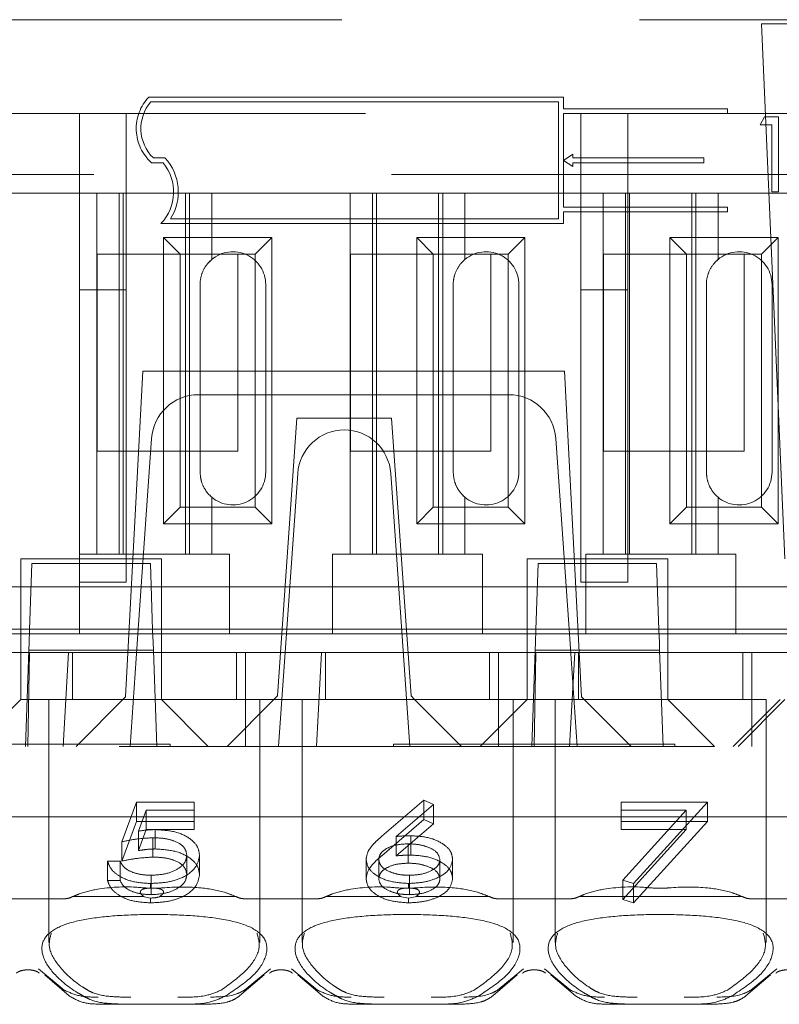
# Model space of a CAD drawing. Units: millimetres. Extents: x 11 to 205, y 5 to 292.
# Drawn here: x 82 to 83, y 227 to 229 of the extents above; entities that cross this region are included whole.
import ezdxf

# ---------------------------------------------------------------- set-up
doc = ezdxf.new("R2010")
doc.units = ezdxf.units.MM
doc.linetypes.add('HIDDEN', pattern=[1.905, 1.27, -0.635])

msp = doc.modelspace()

# ---------------------------------------------------------------- linework, layer by layer
at = {"color": 7, "linetype": 'HIDDEN', "lineweight": 18}
for p, q in [((81.265, 228.9953), (96.865, 228.9953)), ((83.8296, 228.9867), (83.4304, 228.9867)), ((83.4304, 228.9867), (83.48, 227.8453)), ((83.0074, 228.8303), (82.1232, 228.8303)), ((83.0074, 228.8053), (83.0074, 228.8303)), ((82.9974, 228.8203), (82.1276, 228.8203)), ((82.9974, 228.5703), (82.9974, 228.8203)), ((83.3574, 228.8053), (83.0074, 228.8053)), ((83.3574, 228.8053), (83.3574, 228.7953)), ((81.315, 228.7953), (89.015, 228.7953)), ((81.975, 228.7953), (81.975, 228.4192)), ((82.075, 228.4192), (82.075, 228.7953)), ((83.0074, 228.5953), (83.0074, 228.7953)), ((83.3574, 228.7953), (83.0074, 228.7953)), ((83.045, 228.7953), (83.045, 228.4192)), ((83.145, 228.4192), (83.145, 228.7953)), ((83.4272, 228.7714), (83.4366, 228.7878)), ((83.4366, 228.7878), (83.4662, 228.7878)), ((83.4662, 228.7878), (83.4662, 228.6278)), ((83.4518, 228.7714), (83.4272, 228.7714)), ((83.4518, 228.6278), (83.4518, 228.7714)), ((82.133, 228.7003), (82.158, 228.7003)), ((83.0074, 228.6953), (83.0274, 228.7085)), ((83.0274, 228.7085), (83.0274, 228.7003)), ((83.3074, 228.7003), (83.0274, 228.7003)), ((83.3074, 228.7003), (83.3074, 228.6903)), ((82.1291, 228.6903), (82.1535, 228.6903)), ((83.0274, 228.6821), (83.0074, 228.6953)), ((83.3074, 228.6903), (83.0274, 228.6903)), ((83.0274, 228.6903), (83.0274, 228.6821)), ((97.2461, 228.6653), (80.115, 228.6653)), ((82.0125, 228.6253), (81.7531, 228.6253)), ((82.0125, 228.6253), (82.0125, 227.8553)), ((82.2575, 228.6253), (82.0125, 228.6253)), ((82.06, 228.6253), (82.06, 227.8553)), ((82.0687, 228.6253), (82.0687, 227.8553)), ((82.2013, 228.6253), (82.2013, 227.8553)), ((82.21, 228.6253), (82.21, 227.8553)), ((82.2575, 228.4839), (82.2575, 228.6253)), ((82.5525, 228.6253), (82.2575, 228.6253)), ((82.5525, 228.6253), (82.5525, 227.8553)), ((82.7975, 228.6253), (82.5525, 228.6253)), ((82.6, 228.6253), (82.6, 227.8553)), ((82.6087, 228.6253), (82.6087, 227.8553)), ((82.7413, 228.6253), (82.7413, 227.8553)), ((82.75, 228.6253), (82.75, 227.8553)), ((82.7975, 228.4839), (82.7975, 228.6253)), ((83.0925, 228.6253), (82.7975, 228.6253)), ((83.0925, 228.6253), (83.0925, 227.8553)), ((83.3375, 228.6253), (83.0925, 228.6253)), ((83.14, 228.6253), (83.14, 227.8553)), ((83.1487, 228.6253), (83.1487, 227.8553)), ((83.2813, 228.6253), (83.2813, 227.8553)), ((83.29, 228.6253), (83.29, 227.8553)), ((83.3375, 228.4839), (83.3375, 228.6253)), ((83.6325, 228.6253), (83.3375, 228.6253)), ((83.4662, 228.6278), (83.4518, 228.6278)), ((83.3574, 228.5953), (83.0074, 228.5953)), ((83.3574, 228.5953), (83.3574, 228.5853)), ((83.0074, 228.5603), (83.0074, 228.5853)), ((83.3574, 228.5853), (83.0074, 228.5853)), ((83.0074, 228.5603), (82.149, 228.5603)), ((82.9974, 228.5703), (82.1694, 228.5703)), ((82.1547, 228.5306), (82.3853, 228.5306)), ((82.1547, 227.9201), (82.1547, 228.5306)), ((82.1547, 228.5306), (82.19, 228.4953)), ((82.3853, 228.5306), (82.35, 228.4953)), ((82.3853, 228.5306), (82.3853, 227.9201)), ((82.6947, 228.5306), (82.9253, 228.5306)), ((82.6947, 227.9201), (82.6947, 228.5306)), ((82.6947, 228.5306), (82.73, 228.4953)), ((82.9253, 228.5306), (82.89, 228.4953)), ((82.9253, 228.5306), (82.9253, 227.9201)), ((83.2347, 228.5306), (83.4653, 228.5306)), ((83.2347, 227.9201), (83.2347, 228.5306)), ((83.2347, 228.5306), (83.27, 228.4953)), ((83.4653, 228.5306), (83.43, 228.4953)), ((83.4653, 228.5306), (83.4653, 227.9201)), ((82.013, 228.0753), (82.013, 228.4953)), ((82.013, 228.4953), (82.19, 228.4953)), ((82.19, 228.4953), (82.35, 228.4953)), ((82.19, 227.9553), (82.19, 228.4953)), ((82.313, 228.4953), (82.313, 228.0753)), ((82.35, 228.4953), (82.35, 227.9553)), ((82.553, 228.0753), (82.553, 228.4953)), ((82.553, 228.4953), (82.73, 228.4953)), ((82.73, 227.9553), (82.73, 228.4953)), ((82.73, 228.4953), (82.89, 228.4953)), ((82.853, 228.4953), (82.853, 228.0753)), ((82.89, 228.4953), (82.89, 227.9553)), ((83.093, 228.0753), (83.093, 228.4953)), ((83.093, 228.4953), (83.27, 228.4953)), ((83.27, 227.9553), (83.27, 228.4953)), ((83.27, 228.4953), (83.43, 228.4953)), ((83.393, 228.4953), (83.393, 228.0753)), ((83.43, 228.4953), (83.43, 227.9553)), ((82.2325, 228.4303), (82.2325, 228.0303)), ((82.3725, 228.0303), (82.3725, 228.4303)), ((82.7725, 228.4303), (82.7725, 228.0303)), ((82.9125, 228.0303), (82.9125, 228.4303)), ((83.3125, 228.4303), (83.3125, 228.0303)), ((83.4525, 228.0303), (83.4525, 228.4303)), ((81.975, 228.4192), (82.075, 228.4192)), ((81.975, 227.8553), (81.975, 228.4192)), ((82.075, 228.4192), (82.075, 227.7953)), ((83.045, 228.4192), (83.145, 228.4192)), ((83.045, 227.7953), (83.045, 228.4192)), ((83.145, 228.4192), (83.145, 227.7953)), ((82.11, 228.2453), (82.0736, 227.5508)), ((83.01, 228.2453), (82.11, 228.2453)), ((83.01, 228.2453), (83.0464, 227.5508)), ((82.2287, 228.1953), (82.8913, 228.1953)), ((82.439, 228.1453), (82.3975, 227.5528)), ((82.6411, 228.1453), (82.439, 228.1453)), ((82.6411, 228.1453), (82.6825, 227.5528)), ((82.1005, 227.6951), (82.1289, 228.1023)), ((82.9911, 228.1023), (83.0195, 227.6953)), ((82.313, 228.0753), (82.013, 228.0753)), ((82.853, 228.0753), (82.553, 228.0753)), ((83.393, 228.0753), (83.093, 228.0753)), ((82.4, 227.4453), (82.4407, 228.0273)), ((82.6393, 228.0273), (82.68, 227.4453)), ((82.254, 227.9798), (82.2575, 227.9767)), ((82.2575, 227.8553), (82.2575, 227.9767)), ((82.794, 227.9798), (82.7975, 227.9767)), ((82.7975, 227.8553), (82.7975, 227.9767)), ((83.334, 227.9798), (83.3375, 227.9767)), ((83.3375, 227.8553), (83.3375, 227.9767)), ((82.1547, 227.9201), (82.19, 227.9553)), ((82.35, 227.9553), (82.19, 227.9553)), ((82.3853, 227.9201), (82.35, 227.9553)), ((82.6947, 227.9201), (82.73, 227.9553)), ((82.89, 227.9553), (82.73, 227.9553)), ((82.9253, 227.9201), (82.89, 227.9553)), ((83.2347, 227.9201), (83.27, 227.9553)), ((83.43, 227.9553), (83.27, 227.9553)), ((83.4653, 227.9201), (83.43, 227.9553)), ((82.3853, 227.9201), (82.1547, 227.9201)), ((82.9253, 227.9201), (82.6947, 227.9201)), ((83.4653, 227.9201), (83.2347, 227.9201)), ((82.15, 227.8453), (81.85, 227.8453)), ((81.85, 227.8453), (81.85, 227.6453)), ((81.975, 227.8553), (81.975, 227.8353)), ((81.975, 227.8553), (82.0125, 227.8553)), ((82.2575, 227.8553), (82.0125, 227.8553)), ((82.15, 227.6453), (82.15, 227.8453)), ((82.2575, 227.8553), (82.295, 227.8553)), ((82.295, 227.8353), (82.295, 227.8553)), ((82.515, 227.8553), (82.515, 227.8353)), ((82.515, 227.8553), (82.5525, 227.8553)), ((82.7975, 227.8553), (82.5525, 227.8553)), ((82.7975, 227.8553), (82.835, 227.8553)), ((82.835, 227.8353), (82.835, 227.8553)), ((83.23, 227.8453), (82.93, 227.8453)), ((82.93, 227.8453), (82.93, 227.6453)), ((83.055, 227.8553), (83.055, 227.8353)), ((83.055, 227.8553), (83.0925, 227.8553)), ((83.3375, 227.8553), (83.0925, 227.8553)), ((83.23, 227.6453), (83.23, 227.8453)), ((83.3375, 227.8553), (83.375, 227.8553)), ((83.375, 227.8353), (83.375, 227.8553)), ((81.8687, 227.6938), (81.8736, 227.8353)), ((81.8736, 227.8353), (82.1264, 227.8353)), ((81.975, 227.8353), (81.975, 227.6853)), ((82.1264, 227.8353), (82.1313, 227.6938)), ((82.295, 227.6853), (82.295, 227.8353)), ((82.515, 227.8353), (82.515, 227.6853)), ((82.835, 227.6853), (82.835, 227.8353)), ((82.9487, 227.6938), (82.9536, 227.8353)), ((82.9536, 227.8353), (83.2064, 227.8353)), ((83.055, 227.8353), (83.055, 227.6853)), ((83.2064, 227.8353), (83.2113, 227.6938)), ((83.375, 227.6853), (83.375, 227.8353)), ((81.975, 227.7953), (82.075, 227.7953)), ((83.045, 227.7953), (83.145, 227.7953)), ((81.975, 227.7853), (81.755, 227.7853)), ((81.975, 227.7853), (82.295, 227.7853)), ((82.515, 227.7853), (82.295, 227.7853)), ((82.515, 227.7853), (82.835, 227.7853)), ((83.055, 227.7853), (82.835, 227.7853)), ((83.055, 227.7853), (83.375, 227.7853)), ((83.595, 227.7853), (83.375, 227.7853)), ((81.2418, 227.6953), (81.8687, 227.6953)), ((81.8677, 227.6665), (81.8687, 227.6938)), ((82.1313, 227.6953), (81.8687, 227.6953)), ((82.083, 227.4453), (82.1005, 227.6951)), ((82.1005, 227.6951), (82.4175, 227.6952)), ((82.9487, 227.6953), (82.1313, 227.6953)), ((82.1313, 227.6938), (82.1323, 227.6665)), ((82.4175, 227.6952), (82.4275, 227.6952)), ((82.6525, 227.6952), (82.4275, 227.6952)), ((82.6525, 227.6952), (82.6625, 227.6952)), ((82.6625, 227.6952), (83.0195, 227.6953)), ((82.9477, 227.6665), (82.9487, 227.6938)), ((83.2113, 227.6953), (82.9487, 227.6953)), ((83.0195, 227.6953), (83.037, 227.4453)), ((83.4987, 227.6953), (83.2113, 227.6953)), ((83.2113, 227.6938), (83.2123, 227.6665)), ((81.975, 227.6853), (81.755, 227.6853)), ((81.975, 227.6853), (82.295, 227.6853)), ((82.515, 227.6853), (82.295, 227.6853)), ((82.515, 227.6853), (82.835, 227.6853)), ((83.055, 227.6853), (82.835, 227.6853)), ((83.055, 227.6853), (83.375, 227.6853)), ((83.595, 227.6853), (83.375, 227.6853)), ((81.8672, 227.6503), (81.86, 227.4453)), ((81.8677, 227.6665), (81.8672, 227.6503)), ((81.8672, 227.6503), (82.1328, 227.6503)), ((82.1328, 227.6503), (82.1323, 227.6665)), ((82.14, 227.4453), (82.1328, 227.6503)), ((82.9472, 227.6503), (82.94, 227.4453)), ((82.9477, 227.6665), (82.9472, 227.6503)), ((82.9472, 227.6503), (83.2128, 227.6503)), ((83.2128, 227.6503), (83.2123, 227.6665)), ((83.22, 227.4453), (83.2128, 227.6503)), ((81.7894, 227.6453), (81.85, 227.6453)), ((81.85, 227.6453), (82.15, 227.6453)), ((81.85, 227.5454), (81.85, 227.6453)), ((81.8688, 227.6453), (81.865, 227.4453)), ((81.9406, 227.4453), (81.9516, 227.6453)), ((81.96, 227.6453), (81.96, 227.5453)), ((82.3294, 227.6453), (82.15, 227.6453)), ((82.15, 227.6453), (82.15, 227.5454)), ((82.31, 227.5453), (82.31, 227.6453)), ((82.3294, 227.6453), (82.3294, 227.4453)), ((82.3294, 227.6453), (82.4088, 227.6453)), ((82.4088, 227.6453), (82.4916, 227.6453)), ((82.4806, 227.4453), (82.4916, 227.6453)), ((82.8694, 227.6453), (82.4916, 227.6453)), ((82.5, 227.6453), (82.5, 227.5453)), ((82.85, 227.5453), (82.85, 227.6453)), ((82.8694, 227.6453), (82.8694, 227.4453)), ((82.8694, 227.6453), (82.93, 227.6453)), ((82.93, 227.6453), (83.23, 227.6453)), ((82.93, 227.5454), (82.93, 227.6453)), ((82.9488, 227.6453), (82.945, 227.4453)), ((83.0206, 227.4453), (83.0316, 227.6453)), ((83.04, 227.6453), (83.04, 227.5453)), ((83.4094, 227.6453), (83.23, 227.6453)), ((83.23, 227.6453), (83.23, 227.5454)), ((83.39, 227.5453), (83.39, 227.6453)), ((83.4094, 227.6453), (83.4094, 227.4453)), ((83.4094, 227.6453), (83.4888, 227.6453)), ((81.85, 227.5453), (81.75, 227.4453)), ((81.85, 227.5454), (81.85, 227.5453)), ((82.15, 227.5454), (81.85, 227.5454)), ((82.135, 227.5453), (81.91, 227.5453)), ((81.91, 227.5453), (81.91, 227.0272)), ((81.9681, 227.4453), (82.0736, 227.5508)), ((82.36, 227.5453), (82.135, 227.5453)), ((82.15, 227.5453), (82.15, 227.5454)), ((82.25, 227.4453), (82.15, 227.5453)), ((82.39, 227.5453), (82.29, 227.4453)), ((82.36, 227.5453), (82.39, 227.5453)), ((82.36, 227.0268), (82.36, 227.5453)), ((82.39, 227.5453), (82.3975, 227.5528)), ((82.69, 227.5453), (82.39, 227.5453)), ((82.45, 227.5453), (82.45, 227.0272)), ((82.6825, 227.5528), (82.69, 227.5453)), ((82.9, 227.5453), (82.69, 227.5453)), ((82.79, 227.4453), (82.69, 227.5453)), ((82.93, 227.5453), (82.83, 227.4453)), ((82.9, 227.5453), (82.99, 227.5453)), ((82.9, 227.0268), (82.9, 227.5453)), ((82.93, 227.5454), (82.93, 227.5453)), ((83.23, 227.5454), (82.93, 227.5454)), ((83.215, 227.5453), (82.99, 227.5453)), ((82.99, 227.5453), (82.99, 227.0272)), ((83.0464, 227.5508), (83.1519, 227.4453)), ((83.44, 227.5453), (83.215, 227.5453)), ((83.23, 227.5453), (83.23, 227.5454)), ((83.33, 227.4453), (83.23, 227.5453)), ((83.47, 227.5453), (83.37, 227.4453)), ((83.38, 227.4453), (83.48, 227.5453)), ((83.44, 227.0268), (83.44, 227.5453)), ((96.665, 227.4453), (81.465, 227.4453)), ((81.5688, 227.4503), (82.1688, 227.4503)), ((82.1688, 227.4453), (82.1688, 227.4503)), ((82.645, 227.4503), (83.245, 227.4503)), ((82.645, 227.4503), (82.645, 227.4453)), ((83.245, 227.4453), (83.245, 227.4503)), ((82.0658, 227.2417), (82.0965, 227.3262)), ((82.0965, 227.2849), (82.0965, 227.3262)), ((82.0965, 227.3262), (82.2196, 227.3262)), ((82.2196, 227.2849), (82.2196, 227.3262)), ((82.6201, 227.2534), (82.7096, 227.3306)), ((82.7304, 227.3214), (82.6511, 227.2531)), ((82.7096, 227.2893), (82.7096, 227.3306)), ((82.7096, 227.3306), (82.7304, 227.3214)), ((82.7304, 227.2801), (82.7304, 227.3214)), ((83.1304, 227.2849), (83.1304, 227.3262)), ((83.1304, 227.3262), (83.315, 227.3262)), ((83.315, 227.3262), (83.1573, 227.1528)), ((83.315, 227.2849), (83.315, 227.3262)), ((81.865, 227.2953), (81.4004, 227.2953)), ((82.405, 227.2953), (81.865, 227.2953)), ((82.1176, 227.3089), (82.1014, 227.2644)), ((82.2196, 227.3089), (82.1176, 227.3089)), ((82.1176, 227.2676), (82.1176, 227.3089)), ((82.945, 227.2953), (82.405, 227.2953)), ((83.485, 227.2953), (82.945, 227.2953)), ((83.2695, 227.3089), (83.1304, 227.3089)), ((83.1341, 227.1601), (83.2695, 227.3089)), ((83.2695, 227.2676), (83.2695, 227.3089)), ((82.0658, 227.2004), (82.0965, 227.2849)), ((82.0965, 227.2849), (82.2196, 227.2849)), ((82.2196, 227.2849), (82.2196, 227.2676)), ((82.6201, 227.2121), (82.7096, 227.2893)), ((82.7304, 227.2801), (82.6511, 227.2118)), ((82.7096, 227.2893), (82.7304, 227.2801)), ((83.1304, 227.2849), (83.315, 227.2849)), ((83.1304, 227.2676), (83.1304, 227.2849)), ((83.315, 227.2849), (83.1573, 227.1115)), ((82.1176, 227.2676), (82.1014, 227.2231)), ((82.1014, 227.2231), (82.1014, 227.2644)), ((82.2196, 227.2676), (82.1176, 227.2676)), ((82.1319, 227.2091), (82.1319, 227.2504)), ((82.1367, 227.2264), (82.1367, 227.2677)), ((82.6511, 227.2118), (82.6511, 227.2531)), ((82.6822, 227.2134), (82.6822, 227.2547)), ((83.2695, 227.2676), (83.1304, 227.2676)), ((83.1341, 227.1187), (83.2695, 227.2676)), ((82.0658, 227.2004), (82.0658, 227.2417)), ((82.6765, 227.1961), (82.6765, 227.2374)), ((82.2042, 227.1717), (82.2042, 227.2131)), ((82.2312, 227.1711), (82.2312, 227.2124)), ((82.035, 227.2005), (82.0619, 227.2005)), ((82.035, 227.1592), (82.035, 227.2005)), ((82.0619, 227.1592), (82.0619, 227.2005)), ((82.5865, 227.163), (82.5865, 227.2043)), ((82.6135, 227.1624), (82.6135, 227.2037)), ((82.7442, 227.1624), (82.7442, 227.2037)), ((82.7712, 227.1633), (82.7712, 227.2046)), ((82.1281, 227.1289), (82.1281, 227.1702)), ((82.6789, 227.1289), (82.6789, 227.1702)), ((82.035, 227.1592), (82.0619, 227.1592)), ((82.1265, 227.143), (82.1265, 227.1528)), ((82.6774, 227.1431), (82.6774, 227.1528)), ((83.1573, 227.1528), (83.1341, 227.1601)), ((83.1341, 227.1187), (83.1341, 227.1601)), ((83.1573, 227.1115), (83.1573, 227.1528)), ((82.1106, 227.1253), (81.9614, 227.1253)), ((82.1106, 227.1253), (82.1265, 227.1217)), ((82.1124, 227.1253), (82.1106, 227.1253)), ((82.1265, 227.1115), (82.1265, 227.1217)), ((82.1485, 227.1253), (82.1464, 227.1253)), ((82.3086, 227.1253), (82.1485, 227.1253)), ((82.6589, 227.1253), (82.5014, 227.1253)), ((82.6589, 227.1253), (82.6774, 227.1215)), ((82.6606, 227.1253), (82.6589, 227.1253)), ((82.6774, 227.1215), (82.6951, 227.1253)), ((82.6774, 227.1115), (82.6774, 227.1215)), ((82.6951, 227.1253), (82.6932, 227.1253)), ((82.8486, 227.1253), (82.6951, 227.1253)), ((83.3886, 227.1253), (83.0414, 227.1253)), ((81.9444, 227.1203), (81.7856, 227.1203)), ((82.4844, 227.1203), (82.3256, 227.1203)), ((83.0244, 227.1203), (82.8656, 227.1203)), ((83.1573, 227.1115), (83.1341, 227.1187)), ((83.5644, 227.1203), (83.4056, 227.1203)), ((81.9428, 226.9252), (81.8875, 226.9709)), ((81.901, 226.9579), (81.9533, 226.9128)), ((82.3167, 226.9128), (82.369, 226.9579)), ((82.3825, 226.9709), (82.3272, 226.9252)), ((82.4828, 226.9252), (82.4275, 226.9709)), ((82.441, 226.9579), (82.4933, 226.9128)), ((82.8567, 226.9128), (82.909, 226.9579)), ((82.9225, 226.9709), (82.8672, 226.9252)), ((83.0228, 226.9252), (82.9675, 226.9709)), ((82.981, 226.9579), (83.0333, 226.9128)), ((83.3967, 226.9128), (83.449, 226.9579)), ((83.4625, 226.9709), (83.4072, 226.9252)), ((82.0815, 226.8953), (82.0216, 226.8953)), ((82.1885, 226.8953), (82.0815, 226.8953)), ((82.2484, 226.8953), (82.1885, 226.8953)), ((82.6215, 226.8953), (82.5616, 226.8953)), ((82.7285, 226.8953), (82.6215, 226.8953)), ((82.7884, 226.8953), (82.7285, 226.8953)), ((83.1615, 226.8953), (83.1016, 226.8953)), ((83.2685, 226.8953), (83.1615, 226.8953)), ((83.3284, 226.8953), (83.2685, 226.8953))]:
    msp.add_line(p, q, dxfattribs=at)
at = {"color": 7, "linetype": 'HIDDEN', "lineweight": 18, "flags": 128}
for points in [[(82.2575, 228.4839), (82.253, 228.4798), (82.2517, 228.4785)], [(82.7975, 228.4839), (82.793, 228.4798), (82.7917, 228.4785)], [(83.3375, 228.4839), (83.333, 228.4798), (83.3317, 228.4785)]]:
    msp.add_lwpolyline(points, dxfattribs=at)
at = {"color": 7, "linetype": 'HIDDEN', "lineweight": 18}
for centre, radius, start, end in [((82.1933, 228.7631), 0.0971, 136.2299, 228.5586), ((82.1933, 228.7631), 0.0871, 138.9749, 226.1286), ((82.0784, 228.6278), 0.1076, 327.7094, 42.3435), ((82.0784, 228.6278), 0.0976, 316.2628, 39.8023), ((82.3025, 228.4303), 0.07, 0, 130.0052), ((82.8425, 228.4303), 0.07, 0, 130.0052), ((83.3825, 228.4303), 0.07, 0, 130.0052), ((82.2287, 228.0953), 0.1, 90, 176), ((82.8913, 228.0953), 0.1, 4, 90), ((82.5405, 228.0203), 0.1, 90.259, 176), ((82.5396, 228.0203), 0.1, 4, 89.741), ((82.3025, 228.0303), 0.07, 229.9948, 0), ((82.8425, 228.0303), 0.07, 229.9948, 0), ((83.3825, 228.0303), 0.07, 229.9948, 0)]:
    msp.add_arc(centre, radius, start, end, dxfattribs=at)
for centre, start_param, end_param in [((82.135, 226.9798), 2.253867, 2.259359), ((82.135, 226.9798), 0.882234, 0.887726), ((82.675, 226.9798), 2.253867, 2.259359), ((82.675, 226.9798), 0.882234, 0.887726), ((83.215, 226.9798), 2.253867, 2.259359), ((83.215, 226.9798), 0.882234, 0.887726)]:
    msp.add_ellipse(centre, major_axis=(0.275, 0), ratio=0.682154, start_param=start_param, end_param=end_param, dxfattribs=at)
for points, knots in [([(82.2575, 228.4839), (82.2544, 228.4811), (82.2463, 228.4735), (82.2363, 228.4565), (82.2327, 228.44), (82.2325, 228.4316), (82.2325, 228.4303)], [0, 0, 0, 0, 0.235653, 0.614276, 0.938829, 1, 1, 1, 1]), ([(82.7975, 228.4839), (82.7944, 228.4811), (82.7863, 228.4735), (82.7763, 228.4565), (82.7727, 228.44), (82.7725, 228.4316), (82.7725, 228.4303)], [0, 0, 0, 0, 0.235653, 0.614276, 0.938829, 1, 1, 1, 1]), ([(83.3375, 228.4839), (83.3344, 228.4811), (83.3263, 228.4735), (83.3163, 228.4565), (83.3127, 228.44), (83.3125, 228.4316), (83.3125, 228.4303)], [0, 0, 0, 0, 0.235653, 0.614276, 0.938829, 1, 1, 1, 1]), ([(82.2325, 228.0303), (82.233, 228.0236), (82.2342, 228.0103), (82.2427, 227.9925), (82.2513, 227.9821), (82.2565, 227.9776), (82.2575, 227.9767)], [0, 0, 0, 0, 0.3057456, 0.6111979, 0.923535, 1, 1, 1, 1]), ([(82.7725, 228.0303), (82.773, 228.0236), (82.7742, 228.0103), (82.7827, 227.9925), (82.7913, 227.9821), (82.7965, 227.9776), (82.7975, 227.9767)], [0, 0, 0, 0, 0.305746, 0.611198, 0.923535, 1, 1, 1, 1]), ([(83.3125, 228.0303), (83.313, 228.0236), (83.3142, 228.0103), (83.3227, 227.9925), (83.3313, 227.9821), (83.3365, 227.9776), (83.3375, 227.9767)], [0, 0, 0, 0, 0.305746, 0.611198, 0.923535, 1, 1, 1, 1]), ([(82.1319, 227.2504), (82.1192, 227.2496), (82.0965, 227.2483), (82.0752, 227.2437), (82.0658, 227.2417)], [0, 0, 0, 0, 0.559424, 1, 1, 1, 1]), ([(82.1014, 227.2644), (82.1079, 227.2654), (82.1195, 227.2672), (82.1315, 227.2676), (82.1367, 227.2677)], [0, 0, 0, 0, 0.560064, 1, 1, 1, 1]), ([(82.2042, 227.2131), (82.2031, 227.2189), (82.2009, 227.2306), (82.1807, 227.2433), (82.1562, 227.2496), (82.14, 227.2501), (82.1319, 227.2504)], [0, 0, 0, 0, 0.279577, 0.558669, 0.779074, 1, 1, 1, 1]), ([(82.1367, 227.2677), (82.1511, 227.2668), (82.1798, 227.2651), (82.2114, 227.2499), (82.2289, 227.2314), (82.2304, 227.2187), (82.2312, 227.2124)], [0, 0, 0, 0, 0.279686, 0.559005, 0.779285, 1, 1, 1, 1]), ([(82.5865, 227.2043), (82.5876, 227.2104), (82.5894, 227.2203), (82.5989, 227.2332), (82.6087, 227.2436), (82.6163, 227.2501), (82.6201, 227.2534)], [0, 0, 0, 0, 0.339326, 0.559448, 0.7797, 1, 1, 1, 1]), ([(82.6511, 227.2531), (82.6569, 227.2536), (82.6672, 227.2545), (82.6776, 227.2546), (82.6822, 227.2547)], [0, 0, 0, 0, 0.55991, 1, 1, 1, 1]), ([(82.6822, 227.2547), (82.6953, 227.2539), (82.7216, 227.2522), (82.7508, 227.2386), (82.7686, 227.2221), (82.7703, 227.2104), (82.7712, 227.2046)], [0, 0, 0, 0, 0.279638, 0.559326, 0.779527, 1, 1, 1, 1]), ([(82.6765, 227.2374), (82.6674, 227.2369), (82.6491, 227.236), (82.6282, 227.2271), (82.6154, 227.2158), (82.6141, 227.2077), (82.6135, 227.2037)], [0, 0, 0, 0, 0.280131, 0.559468, 0.779693, 1, 1, 1, 1]), ([(82.7442, 227.2037), (82.7428, 227.209), (82.7401, 227.2196), (82.7204, 227.2303), (82.6987, 227.2365), (82.6839, 227.2371), (82.6765, 227.2374)], [0, 0, 0, 0, 0.278784, 0.558598, 0.779144, 1, 1, 1, 1]), ([(82.1319, 227.2091), (82.1192, 227.2083), (82.0965, 227.207), (82.0752, 227.2024), (82.0658, 227.2004)], [0, 0, 0, 0, 0.559424, 1, 1, 1, 1]), ([(82.1014, 227.2231), (82.1079, 227.2241), (82.1195, 227.2259), (82.1315, 227.2263), (82.1367, 227.2264)], [0, 0, 0, 0, 0.560064, 1, 1, 1, 1]), ([(82.2312, 227.2124), (82.2294, 227.2036), (82.2259, 227.1861), (82.199, 227.1657), (82.1633, 227.1544), (82.1388, 227.1534), (82.1265, 227.1528)], [0, 0, 0, 0, 0.279894, 0.559306, 0.779426, 1, 1, 1, 1]), ([(82.1281, 227.1702), (82.1393, 227.1709), (82.1618, 227.1724), (82.1869, 227.184), (82.2021, 227.1981), (82.2035, 227.2081), (82.2042, 227.2131)], [0, 0, 0, 0, 0.279617, 0.559357, 0.779559, 1, 1, 1, 1]), ([(82.2042, 227.1717), (82.2031, 227.1776), (82.2009, 227.1893), (82.1807, 227.202), (82.1562, 227.2083), (82.14, 227.2088), (82.1319, 227.2091)], [0, 0, 0, 0, 0.279577, 0.558669, 0.779074, 1, 1, 1, 1]), ([(82.1367, 227.2264), (82.1511, 227.2255), (82.1798, 227.2238), (82.2114, 227.2086), (82.2289, 227.1901), (82.2304, 227.1774), (82.2312, 227.1711)], [0, 0, 0, 0, 0.279686, 0.559005, 0.779285, 1, 1, 1, 1]), ([(82.5865, 227.163), (82.5876, 227.169), (82.5894, 227.179), (82.5989, 227.1919), (82.6087, 227.2023), (82.6163, 227.2088), (82.6201, 227.2121)], [0, 0, 0, 0, 0.3393261, 0.5594476, 0.7797002, 1, 1, 1, 1]), ([(82.6511, 227.2118), (82.6569, 227.2123), (82.6672, 227.2132), (82.6776, 227.2133), (82.6822, 227.2134)], [0, 0, 0, 0, 0.55991, 1, 1, 1, 1]), ([(82.6822, 227.2134), (82.6953, 227.2126), (82.7216, 227.2109), (82.7508, 227.1973), (82.7686, 227.1808), (82.7703, 227.1691), (82.7712, 227.1633)], [0, 0, 0, 0, 0.279638, 0.559326, 0.779527, 1, 1, 1, 1]), ([(82.1265, 227.1528), (82.1137, 227.1536), (82.0879, 227.1551), (82.0589, 227.168), (82.0409, 227.1838), (82.037, 227.1949), (82.035, 227.2005)], [0, 0, 0, 0, 0.279632, 0.559041, 0.779372, 1, 1, 1, 1]), ([(82.0619, 227.2005), (82.0643, 227.1957), (82.0689, 227.1862), (82.0872, 227.1765), (82.1076, 227.1712), (82.1213, 227.1705), (82.1281, 227.1702)], [0, 0, 0, 0, 0.280006, 0.559203, 0.779604, 1, 1, 1, 1]), ([(82.6774, 227.1528), (82.664, 227.1537), (82.6371, 227.1556), (82.6069, 227.1693), (82.5896, 227.1865), (82.5876, 227.1984), (82.5865, 227.2043)], [0, 0, 0, 0, 0.279672, 0.559096, 0.779558, 1, 1, 1, 1]), ([(82.6135, 227.2037), (82.6148, 227.1985), (82.6174, 227.1881), (82.6361, 227.1774), (82.6571, 227.1711), (82.6716, 227.1705), (82.6789, 227.1702)], [0, 0, 0, 0, 0.278993, 0.558795, 0.779267, 1, 1, 1, 1]), ([(82.6765, 227.1961), (82.6674, 227.1956), (82.6491, 227.1947), (82.6282, 227.1858), (82.6154, 227.1745), (82.6141, 227.1664), (82.6135, 227.1624)], [0, 0, 0, 0, 0.280131, 0.559468, 0.779693, 1, 1, 1, 1]), ([(82.7442, 227.1624), (82.7428, 227.1677), (82.7401, 227.1783), (82.7204, 227.189), (82.6987, 227.1952), (82.6839, 227.1958), (82.6765, 227.1961)], [0, 0, 0, 0, 0.278784, 0.558598, 0.779144, 1, 1, 1, 1]), ([(82.7712, 227.2046), (82.7696, 227.1969), (82.7665, 227.1814), (82.7409, 227.1643), (82.7097, 227.1546), (82.6882, 227.1534), (82.6774, 227.1528)], [0, 0, 0, 0, 0.279693, 0.558958, 0.779486, 1, 1, 1, 1]), ([(82.6789, 227.1702), (82.6881, 227.1707), (82.7065, 227.1717), (82.7279, 227.1804), (82.7419, 227.1915), (82.7435, 227.1996), (82.7442, 227.2037)], [0, 0, 0, 0, 0.280022, 0.559893, 0.780009, 1, 1, 1, 1]), ([(82.2312, 227.1711), (82.2294, 227.1623), (82.2259, 227.1448), (82.199, 227.1244), (82.1633, 227.1131), (82.1388, 227.1121), (82.1265, 227.1115)], [0, 0, 0, 0, 0.279894, 0.559306, 0.779426, 1, 1, 1, 1]), ([(82.1281, 227.1289), (82.1393, 227.1296), (82.1618, 227.1311), (82.1869, 227.1427), (82.2021, 227.1568), (82.2035, 227.1668), (82.2042, 227.1717)], [0, 0, 0, 0, 0.279617, 0.559357, 0.779559, 1, 1, 1, 1]), ([(82.3078, 227.1253), (82.3011, 227.128), (82.2794, 227.1369), (82.228, 227.146), (82.1763, 227.1457), (82.1302, 227.1414), (82.0824, 227.1473), (82.0246, 227.1441), (81.9809, 227.1335), (81.9655, 227.1267), (81.9622, 227.1253)], [0, 0, 0, 0, 0.068135, 0.222729, 0.437201, 0.494319, 0.609496, 0.838034, 0.965733, 1, 1, 1, 1]), ([(82.1265, 227.1115), (82.1137, 227.1123), (82.0879, 227.1137), (82.0589, 227.1267), (82.0409, 227.1425), (82.037, 227.1536), (82.035, 227.1592)], [0, 0, 0, 0, 0.279632, 0.559041, 0.779372, 1, 1, 1, 1]), ([(82.0619, 227.1592), (82.0643, 227.1544), (82.0689, 227.1449), (82.0872, 227.1352), (82.1076, 227.1299), (82.1213, 227.1292), (82.1281, 227.1289)], [0, 0, 0, 0, 0.280006, 0.559203, 0.779604, 1, 1, 1, 1]), ([(82.1265, 227.143), (82.1223, 227.1428), (82.1158, 227.1425), (82.109, 227.1402), (82.1061, 227.1378), (82.1049, 227.1357), (82.1049, 227.1333), (82.1059, 227.1308), (82.1083, 227.1279), (82.1109, 227.1263), (82.1124, 227.1253)], [0, 0, 0, 0, 0.313249, 0.484245, 0.5602, 0.636783, 0.705534, 0.768672, 0.86376, 1, 1, 1, 1]), ([(82.1464, 227.1253), (82.148, 227.1262), (82.1506, 227.1277), (82.1532, 227.1305), (82.1544, 227.133), (82.1545, 227.1353), (82.1535, 227.1375), (82.1513, 227.1395), (82.1461, 227.1417), (82.1375, 227.143), (82.1304, 227.143), (82.1265, 227.143)], [0, 0, 0, 0, 0.117568, 0.192506, 0.252697, 0.313288, 0.36556, 0.435743, 0.543261, 0.75652, 1, 1, 1, 1]), ([(82.8478, 227.1253), (82.8411, 227.128), (82.8194, 227.1369), (82.768, 227.146), (82.7163, 227.1457), (82.6702, 227.1414), (82.6224, 227.1473), (82.5646, 227.1441), (82.5209, 227.1335), (82.5055, 227.1267), (82.5022, 227.1253)], [0, 0, 0, 0, 0.068135, 0.222729, 0.437201, 0.494319, 0.609496, 0.838034, 0.965733, 1, 1, 1, 1]), ([(82.6774, 227.1115), (82.664, 227.1124), (82.6371, 227.1143), (82.6069, 227.128), (82.5896, 227.1452), (82.5876, 227.1571), (82.5865, 227.163)], [0, 0, 0, 0, 0.279672, 0.5590963, 0.7795579, 1, 1, 1, 1]), ([(82.6135, 227.1624), (82.6148, 227.1572), (82.6174, 227.1468), (82.6361, 227.1361), (82.6571, 227.1298), (82.6716, 227.1292), (82.6789, 227.1289)], [0, 0, 0, 0, 0.278993, 0.558795, 0.779267, 1, 1, 1, 1]), ([(82.6774, 227.1431), (82.6731, 227.143), (82.6671, 227.1429), (82.6599, 227.1412), (82.6563, 227.1395), (82.6541, 227.1371), (82.6534, 227.1347), (82.6538, 227.1323), (82.6553, 227.1296), (82.6576, 227.1272), (82.6597, 227.1259), (82.6606, 227.1253)], [0, 0, 0, 0, 0.300319, 0.421933, 0.544407, 0.618104, 0.692323, 0.757196, 0.822346, 0.925564, 1, 1, 1, 1]), ([(82.7712, 227.1633), (82.7696, 227.1556), (82.7665, 227.1401), (82.7409, 227.123), (82.7097, 227.1133), (82.6882, 227.1121), (82.6774, 227.1115)], [0, 0, 0, 0, 0.279693, 0.558958, 0.779486, 1, 1, 1, 1]), ([(82.6932, 227.1253), (82.6937, 227.1256), (82.6957, 227.1267), (82.6982, 227.1289), (82.7001, 227.1319), (82.7007, 227.1345), (82.7, 227.1368), (82.6984, 227.1389), (82.695, 227.1409), (82.6878, 227.1427), (82.6815, 227.1429), (82.6774, 227.1431)], [0, 0, 0, 0, 0.04371, 0.163533, 0.240919, 0.318935, 0.385266, 0.44884, 0.54882, 0.707293, 1, 1, 1, 1]), ([(82.6789, 227.1289), (82.6881, 227.1294), (82.7065, 227.1304), (82.7279, 227.1391), (82.7419, 227.1502), (82.7435, 227.1583), (82.7442, 227.1624)], [0, 0, 0, 0, 0.280022, 0.559893, 0.780009, 1, 1, 1, 1]), ([(83.3878, 227.1253), (83.3811, 227.128), (83.3594, 227.1369), (83.308, 227.146), (83.2563, 227.1457), (83.2102, 227.1414), (83.1624, 227.1473), (83.1046, 227.1441), (83.0609, 227.1335), (83.0455, 227.1267), (83.0422, 227.1253)], [0, 0, 0, 0, 0.068135, 0.222729, 0.437201, 0.494319, 0.609496, 0.838034, 0.965733, 1, 1, 1, 1]), ([(81.9444, 227.1203), (81.9463, 227.1204), (81.9516, 227.1207), (81.9569, 227.1231), (81.9603, 227.1247)], [0, 0, 0, 0, 0.353657, 1, 1, 1, 1]), ([(82.1265, 227.1217), (82.1328, 227.122), (82.1404, 227.1224), (82.1473, 227.1249), (82.1485, 227.1253)], [0, 0, 0, 0, 0.839039, 1, 1, 1, 1]), ([(82.3097, 227.1247), (82.3135, 227.123), (82.3188, 227.1206), (82.3241, 227.1204), (82.3256, 227.1203)], [0, 0, 0, 0, 0.717553, 1, 1, 1, 1]), ([(82.4844, 227.1203), (82.4863, 227.1204), (82.4916, 227.1207), (82.4969, 227.1231), (82.5003, 227.1247)], [0, 0, 0, 0, 0.353657, 1, 1, 1, 1]), ([(82.8497, 227.1247), (82.8535, 227.123), (82.8588, 227.1206), (82.8641, 227.1204), (82.8656, 227.1203)], [0, 0, 0, 0, 0.717553, 1, 1, 1, 1]), ([(83.0244, 227.1203), (83.0288, 227.1208), (83.0342, 227.1214), (83.0394, 227.1242), (83.0403, 227.1247)], [0, 0, 0, 0, 0.823351, 1, 1, 1, 1]), ([(83.3897, 227.1247), (83.3933, 227.1231), (83.3985, 227.1207), (83.4038, 227.1204), (83.4056, 227.1203)], [0, 0, 0, 0, 0.66488, 1, 1, 1, 1]), ([(81.9832, 226.9128), (81.9792, 226.9151), (81.9522, 226.9305), (81.9153, 226.9621), (81.8922, 227.0029), (81.8963, 227.0358), (81.9251, 227.06), (81.9763, 227.0758), (82.045, 227.0844), (82.1238, 227.0874), (82.204, 227.0857), (82.2779, 227.0786), (82.338, 227.0637), (82.3747, 227.0375), (82.3777, 226.9997), (82.3494, 226.9543), (82.3077, 226.9267), (82.2868, 226.9128)], [0, 0, 0, 0, 0.014038, 0.093799, 0.166914, 0.234313, 0.29885, 0.362757, 0.426896, 0.491242, 0.55562, 0.620495, 0.688051, 0.761914, 0.842248, 0.920925, 1, 1, 1, 1]), ([(82.5232, 226.9128), (82.5192, 226.9151), (82.4922, 226.9305), (82.4553, 226.9621), (82.4322, 227.0029), (82.4363, 227.0358), (82.4651, 227.06), (82.5163, 227.0758), (82.585, 227.0844), (82.6638, 227.0874), (82.744, 227.0857), (82.8179, 227.0786), (82.878, 227.0637), (82.9147, 227.0375), (82.9177, 226.9997), (82.8894, 226.9543), (82.8477, 226.9267), (82.8268, 226.9128)], [0, 0, 0, 0, 0.014038, 0.093799, 0.166914, 0.234313, 0.29885, 0.362757, 0.426896, 0.491242, 0.55562, 0.620495, 0.688051, 0.761914, 0.842248, 0.920925, 1, 1, 1, 1]), ([(83.0632, 226.9128), (83.0592, 226.9151), (83.0322, 226.9305), (82.9953, 226.9621), (82.9722, 227.0029), (82.9763, 227.0358), (83.0051, 227.06), (83.0563, 227.0758), (83.125, 227.0844), (83.2038, 227.0874), (83.284, 227.0857), (83.3579, 227.0786), (83.418, 227.0637), (83.4547, 227.0375), (83.4577, 226.9997), (83.4294, 226.9543), (83.3877, 226.9267), (83.3668, 226.9128)], [0, 0, 0, 0, 0.014038, 0.093799, 0.166914, 0.234313, 0.29885, 0.362757, 0.426896, 0.491242, 0.55562, 0.620495, 0.688051, 0.761914, 0.842248, 0.920925, 1, 1, 1, 1]), ([(81.9151, 227.0471), (81.9124, 227.0372), (81.9064, 227.016), (81.9295, 226.9751), (81.9635, 226.9432), (81.9889, 226.9275), (81.9927, 226.9252)], [0, 0, 0, 0, 0.274746, 0.593088, 0.939349, 1, 1, 1, 1]), ([(82.2773, 226.9252), (82.2967, 226.9392), (82.3357, 226.9673), (82.3634, 227.0122), (82.3571, 227.0357), (82.354, 227.0469)], [0, 0, 0, 0, 0.342871, 0.685432, 1, 1, 1, 1]), ([(82.4551, 227.0471), (82.4524, 227.0372), (82.4464, 227.016), (82.4695, 226.9751), (82.5035, 226.9432), (82.5289, 226.9275), (82.5327, 226.9252)], [0, 0, 0, 0, 0.274746, 0.593088, 0.939349, 1, 1, 1, 1]), ([(82.8173, 226.9252), (82.8367, 226.9392), (82.8757, 226.9673), (82.9034, 227.0122), (82.8971, 227.0357), (82.894, 227.0469)], [0, 0, 0, 0, 0.342871, 0.685432, 1, 1, 1, 1]), ([(82.9951, 227.0471), (82.9924, 227.0372), (82.9864, 227.016), (83.0095, 226.9751), (83.0435, 226.9432), (83.0689, 226.9275), (83.0727, 226.9252)], [0, 0, 0, 0, 0.274746, 0.593088, 0.939349, 1, 1, 1, 1]), ([(83.3573, 226.9252), (83.3767, 226.9392), (83.4157, 226.9673), (83.4434, 227.0122), (83.4371, 227.0357), (83.434, 227.0469)], [0, 0, 0, 0, 0.342871, 0.685432, 1, 1, 1, 1]), ([(81.8406, 226.9613), (81.8412, 226.962), (81.8424, 226.9633), (81.8481, 226.9661), (81.8559, 226.9681), (81.8652, 226.9688), (81.8741, 226.9681), (81.8817, 226.9662), (81.887, 226.9637), (81.8893, 226.9616), (81.8894, 226.9614), (81.8895, 226.9613)], [0, 0, 0, 0, 0.130655, 0.253328, 0.381319, 0.503278, 0.620972, 0.738471, 0.859511, 0.98793, 1, 1, 1, 1]), ([(82.3806, 226.9613), (82.3812, 226.962), (82.3824, 226.9633), (82.3881, 226.9661), (82.3959, 226.9681), (82.4052, 226.9688), (82.4141, 226.9681), (82.4217, 226.9662), (82.427, 226.9637), (82.4293, 226.9616), (82.4294, 226.9614), (82.4295, 226.9613)], [0, 0, 0, 0, 0.130655, 0.253328, 0.381319, 0.503278, 0.620972, 0.738471, 0.859511, 0.98793, 1, 1, 1, 1]), ([(82.9206, 226.9613), (82.9212, 226.962), (82.9224, 226.9633), (82.9281, 226.9661), (82.9359, 226.9681), (82.9452, 226.9688), (82.9541, 226.9681), (82.9617, 226.9662), (82.967, 226.9637), (82.9693, 226.9616), (82.9694, 226.9614), (82.9695, 226.9613)], [0, 0, 0, 0, 0.130842, 0.253511, 0.381496, 0.50345, 0.621139, 0.738633, 0.859668, 0.988082, 1, 1, 1, 1]), ([(83.4606, 226.9613), (83.4612, 226.962), (83.4624, 226.9633), (83.4681, 226.9661), (83.4759, 226.9681), (83.4852, 226.9688), (83.4941, 226.9681), (83.5017, 226.9662), (83.507, 226.9637), (83.5093, 226.9616), (83.5094, 226.9614), (83.5095, 226.9613)], [0, 0, 0, 0, 0.130842, 0.253511, 0.381496, 0.50345, 0.621139, 0.738633, 0.859668, 0.988082, 1, 1, 1, 1]), ([(82.0151, 226.9103), (82.0018, 226.9105), (81.975, 226.9108), (81.9536, 226.9204), (81.9428, 226.9252)], [0, 0, 0, 0, 0.496584, 1, 1, 1, 1]), ([(81.9533, 226.9128), (81.9633, 226.9071), (81.983, 226.8961), (82.0089, 226.8956), (82.0216, 226.8953)], [0, 0, 0, 0, 0.512614, 1, 1, 1, 1]), ([(82.0815, 226.8953), (82.0674, 226.8955), (82.036, 226.8958), (82.0034, 226.9012), (81.9871, 226.9106), (81.9832, 226.9128)], [0, 0, 0, 0, 0.381534, 0.852218, 1, 1, 1, 1]), ([(81.9927, 226.9252), (81.9964, 226.9233), (82.012, 226.9151), (82.0429, 226.9107), (82.0717, 226.9104), (82.0849, 226.9103)], [0, 0, 0, 0, 0.143176, 0.610494, 1, 1, 1, 1]), ([(82.1852, 226.9103), (82.1854, 226.9103), (82.2063, 226.9103), (82.2402, 226.9097), (82.2669, 226.9209), (82.2773, 226.9252)], [0, 0, 0, 0, 0.006527, 0.612948, 1, 1, 1, 1]), ([(82.2868, 226.9128), (82.2758, 226.9077), (82.2482, 226.8949), (82.2113, 226.8953), (82.1887, 226.8953), (82.1885, 226.8953)], [0, 0, 0, 0, 0.39565, 0.99366, 1, 1, 1, 1]), ([(82.2484, 226.8953), (82.2626, 226.8959), (82.2818, 226.8967), (82.3036, 226.904), (82.312, 226.9097), (82.3167, 226.9128)], [0, 0, 0, 0, 0.551438, 0.747958, 1, 1, 1, 1]), ([(82.3272, 226.9252), (82.3222, 226.9225), (82.3017, 226.9116), (82.2751, 226.9109), (82.255, 226.9103)], [0, 0, 0, 0, 0.2450801, 1, 1, 1, 1]), ([(82.5551, 226.9103), (82.5418, 226.9105), (82.515, 226.9108), (82.4936, 226.9204), (82.4828, 226.9252)], [0, 0, 0, 0, 0.496584, 1, 1, 1, 1]), ([(82.4933, 226.9128), (82.5033, 226.9071), (82.523, 226.8961), (82.5489, 226.8956), (82.5616, 226.8953)], [0, 0, 0, 0, 0.512614, 1, 1, 1, 1]), ([(82.6215, 226.8953), (82.6074, 226.8955), (82.576, 226.8958), (82.5434, 226.9012), (82.5271, 226.9106), (82.5232, 226.9128)], [0, 0, 0, 0, 0.381534, 0.852218, 1, 1, 1, 1]), ([(82.5327, 226.9252), (82.5364, 226.9233), (82.552, 226.9151), (82.5829, 226.9107), (82.6117, 226.9104), (82.6249, 226.9103)], [0, 0, 0, 0, 0.143176, 0.610494, 1, 1, 1, 1]), ([(82.7252, 226.9103), (82.7254, 226.9103), (82.7463, 226.9103), (82.7802, 226.9097), (82.8069, 226.9209), (82.8173, 226.9252)], [0, 0, 0, 0, 0.006527, 0.612948, 1, 1, 1, 1]), ([(82.8268, 226.9128), (82.8158, 226.9077), (82.7882, 226.8949), (82.7513, 226.8953), (82.7287, 226.8953), (82.7285, 226.8953)], [0, 0, 0, 0, 0.39565, 0.99366, 1, 1, 1, 1]), ([(82.7884, 226.8953), (82.8026, 226.8959), (82.8218, 226.8967), (82.8436, 226.904), (82.852, 226.9097), (82.8567, 226.9128)], [0, 0, 0, 0, 0.551438, 0.747958, 1, 1, 1, 1]), ([(82.8672, 226.9252), (82.8622, 226.9225), (82.8417, 226.9116), (82.8151, 226.9109), (82.795, 226.9103)], [0, 0, 0, 0, 0.2450801, 1, 1, 1, 1]), ([(83.0951, 226.9103), (83.0818, 226.9105), (83.055, 226.9108), (83.0336, 226.9204), (83.0228, 226.9252)], [0, 0, 0, 0, 0.496584, 1, 1, 1, 1]), ([(83.0333, 226.9128), (83.0433, 226.9071), (83.063, 226.8961), (83.0889, 226.8956), (83.1016, 226.8953)], [0, 0, 0, 0, 0.512614, 1, 1, 1, 1]), ([(83.1615, 226.8953), (83.1474, 226.8955), (83.116, 226.8958), (83.0834, 226.9012), (83.0671, 226.9106), (83.0632, 226.9128)], [0, 0, 0, 0, 0.381534, 0.852218, 1, 1, 1, 1]), ([(83.0727, 226.9252), (83.0764, 226.9233), (83.092, 226.9151), (83.1229, 226.9107), (83.1517, 226.9104), (83.1649, 226.9103)], [0, 0, 0, 0, 0.143176, 0.610494, 1, 1, 1, 1]), ([(83.2652, 226.9103), (83.2654, 226.9103), (83.2863, 226.9103), (83.3202, 226.9097), (83.3469, 226.9209), (83.3573, 226.9252)], [0, 0, 0, 0, 0.006527, 0.612948, 1, 1, 1, 1]), ([(83.3668, 226.9128), (83.3558, 226.9077), (83.3282, 226.8949), (83.2913, 226.8953), (83.2687, 226.8953), (83.2685, 226.8953)], [0, 0, 0, 0, 0.39565, 0.99366, 1, 1, 1, 1]), ([(83.3284, 226.8953), (83.3426, 226.8959), (83.3618, 226.8967), (83.3836, 226.904), (83.392, 226.9097), (83.3967, 226.9128)], [0, 0, 0, 0, 0.551438, 0.747958, 1, 1, 1, 1]), ([(83.4072, 226.9252), (83.4022, 226.9225), (83.3817, 226.9116), (83.3551, 226.9109), (83.335, 226.9103)], [0, 0, 0, 0, 0.2450801, 1, 1, 1, 1])]:
    msp.add_open_spline(points, degree=3, knots=knots, dxfattribs=at)

doc.saveas('drawing.dxf')
